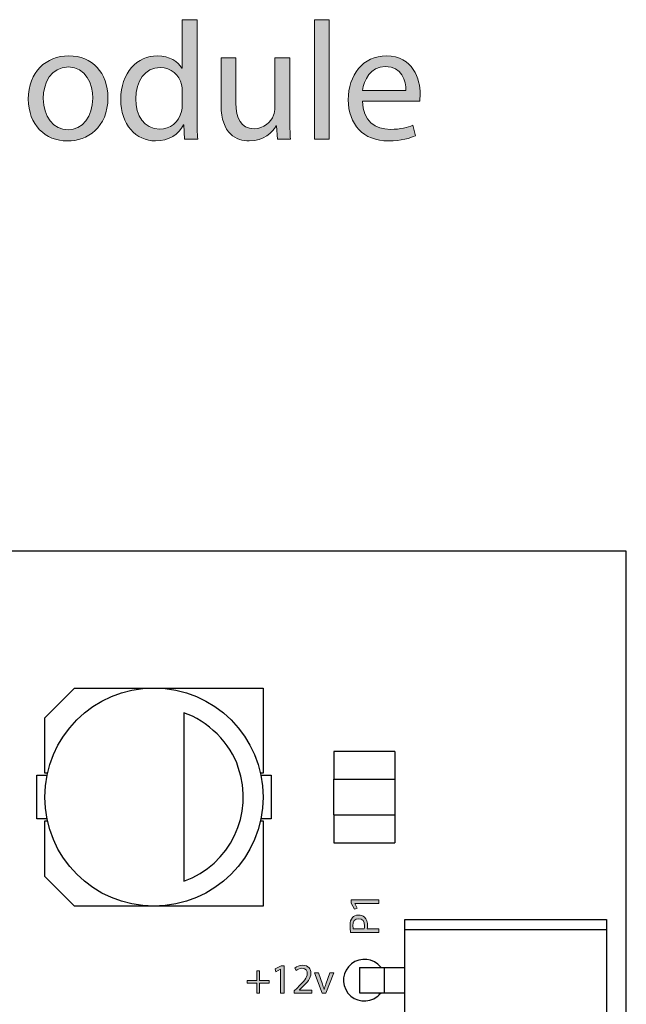
# Model space of a CAD drawing. Units: inches. Extents: x 0.16 to 4.58, y 0.88 to 4.65.
# Drawn here: x 3.27 to 3.87, y 3.67 to 4.65 of the extents above; entities that cross this region are included whole.
import ezdxf

# ---------------------------------------------------------------- set-up
doc = ezdxf.new("R2010")
doc.units = ezdxf.units.IN
doc.header["$MEASUREMENT"] = 0
doc.layers.add('Layer 1', color=7, linetype='Continuous')

# ---------------------------------------------------------------- blocks, each defined once
blk = doc.blocks.new('block 590')
at = {"layer": 'Layer 1', "color": 7, "lineweight": 25}
blk.add_lwpolyline([(3.29939, 3.95539), (3.32885, 3.98485)], dxfattribs=at)
blk = doc.blocks.new('block 1928')
at = {"layer": 'Layer 1', "color": 7, "lineweight": 25}
blk.add_lwpolyline([(3.29153, 3.85522), (3.29153, 3.89843)], dxfattribs=at)
blk = doc.blocks.new('block 1932')
at = {"layer": 'Layer 1', "color": 7, "lineweight": 25}
blk.add_lwpolyline([(3.29939, 3.79826), (3.29939, 3.85326)], dxfattribs=at)
blk = doc.blocks.new('block 1933')
at = {"layer": 'Layer 1', "color": 7, "lineweight": 25}
blk.add_lwpolyline([(3.29939, 3.90039), (3.29939, 3.95539)], dxfattribs=at)
blk = doc.blocks.new('block 2057')
at = {"layer": 'Layer 1', "color": 7, "lineweight": 25}
blk.add_lwpolyline([(3.43686, 3.96015), (3.43686, 3.7935)], dxfattribs=at)
blk = doc.blocks.new('block 2164')
at = {"layer": 'Layer 1', "color": 7, "lineweight": 25}
blk.add_lwpolyline([(3.51544, 3.98485), (3.51544, 3.90039)], dxfattribs=at)
blk = doc.blocks.new('block 2165')
at = {"layer": 'Layer 1', "color": 7, "lineweight": 25}
blk.add_lwpolyline([(3.51544, 3.85326), (3.51544, 3.7688)], dxfattribs=at)
blk = doc.blocks.new('block 2166')
at = {"layer": 'Layer 1', "color": 7, "lineweight": 25}
blk.add_lwpolyline([(3.52329, 3.89843), (3.52329, 3.85522)], dxfattribs=at)
blk = doc.blocks.new('block 2175')
at = {"layer": 'Layer 1', "color": 7, "lineweight": 25}
blk.add_lwpolyline([(3.58515, 3.89451), (3.58515, 3.85915)], dxfattribs=at)
blk = doc.blocks.new('block 2177')
at = {"layer": 'Layer 1', "color": 7, "lineweight": 25}
blk.add_lwpolyline([(3.58555, 3.922), (3.58555, 3.89451)], dxfattribs=at)
blk = doc.blocks.new('block 2178')
at = {"layer": 'Layer 1', "color": 7, "lineweight": 25}
blk.add_lwpolyline([(3.58555, 3.85915), (3.58555, 3.83165)], dxfattribs=at)
blk = doc.blocks.new('block 2182')
at = {"layer": 'Layer 1', "color": 7, "lineweight": 25}
blk.add_lwpolyline([(3.61069, 3.70811), (3.61069, 3.68297)], dxfattribs=at)
blk = doc.blocks.new('block 2190')
at = {"layer": 'Layer 1', "color": 7, "lineweight": 25}
blk.add_lwpolyline([(3.63527, 3.70811), (3.63527, 3.68297)], dxfattribs=at)
blk = doc.blocks.new('block 2196')
at = {"layer": 'Layer 1', "color": 7, "lineweight": 25}
blk.add_lwpolyline([(3.64566, 3.922), (3.64566, 3.89451)], dxfattribs=at)
blk = doc.blocks.new('block 2197')
at = {"layer": 'Layer 1', "color": 7, "lineweight": 25}
blk.add_lwpolyline([(3.64566, 3.85915), (3.64566, 3.83165)], dxfattribs=at)
blk = doc.blocks.new('block 2199')
at = {"layer": 'Layer 1', "color": 7, "lineweight": 25}
blk.add_lwpolyline([(3.64605, 3.85915), (3.64605, 3.89451)], dxfattribs=at)
blk = doc.blocks.new('block 2264')
at = {"layer": 'Layer 1', "color": 7, "lineweight": 25}
blk.add_lwpolyline([(3.65567, 3.33631), (3.65567, 3.75545)], dxfattribs=at)
blk = doc.blocks.new('block 2288')
at = {"layer": 'Layer 1', "color": 7, "lineweight": 25}
blk.add_lwpolyline([(3.61069, 3.68297), (3.65567, 3.68297)], dxfattribs=at)
blk = doc.blocks.new('block 2294')
at = {"layer": 'Layer 1', "color": 7, "lineweight": 25}
blk.add_lwpolyline([(3.61069, 3.70811), (3.65567, 3.70811)], dxfattribs=at)
blk = doc.blocks.new('block 2309')
at = {"layer": 'Layer 1', "color": 7, "lineweight": 25}
blk.add_lwpolyline([(3.65567, 3.74563), (3.85523, 3.74563)], dxfattribs=at)
blk = doc.blocks.new('block 2311')
at = {"layer": 'Layer 1', "color": 7, "lineweight": 25}
blk.add_lwpolyline([(3.65567, 3.75545), (3.85523, 3.75545)], dxfattribs=at)
blk = doc.blocks.new('block 2312')
at = {"layer": 'Layer 1', "color": 7, "lineweight": 25}
blk.add_lwpolyline([(3.51544, 3.7688), (3.32885, 3.7688)], dxfattribs=at)
blk = doc.blocks.new('block 2313')
at = {"layer": 'Layer 1', "color": 7, "lineweight": 25}
blk.add_lwpolyline([(3.85523, 3.75545), (3.85523, 3.33631)], dxfattribs=at)
blk = doc.blocks.new('block 2314')
at = {"layer": 'Layer 1', "color": 7, "lineweight": 25}
blk.add_lwpolyline([(3.87487, 0.87963), (3.87487, 4.12037)], dxfattribs=at)
blk = doc.blocks.new('block 2317')
at = {"layer": 'Layer 1', "color": 7, "lineweight": 25}
blk.add_lwpolyline([(3.58555, 3.83165), (3.64566, 3.83165)], dxfattribs=at)
blk = doc.blocks.new('block 2318')
at = {"layer": 'Layer 1', "color": 7, "lineweight": 25}
blk.add_lwpolyline([(3.29939, 3.85326), (3.30199, 3.85326)], dxfattribs=at)
blk = doc.blocks.new('block 2319')
at = {"layer": 'Layer 1', "color": 7, "lineweight": 25}
blk.add_lwpolyline([(3.51283, 3.85326), (3.51544, 3.85326)], dxfattribs=at)
blk = doc.blocks.new('block 2320')
at = {"layer": 'Layer 1', "color": 7, "lineweight": 25}
blk.add_lwpolyline([(3.52329, 3.85522), (3.51325, 3.85522)], dxfattribs=at)
blk = doc.blocks.new('block 2321')
at = {"layer": 'Layer 1', "color": 7, "lineweight": 25}
blk.add_lwpolyline([(3.30157, 3.85522), (3.29153, 3.85522)], dxfattribs=at)
blk = doc.blocks.new('block 2327')
at = {"layer": 'Layer 1', "color": 7, "lineweight": 25}
blk.add_lwpolyline([(3.58515, 3.85915), (3.64605, 3.85915)], dxfattribs=at)
blk = doc.blocks.new('block 2337')
at = {"layer": 'Layer 1', "color": 7, "lineweight": 25}
blk.add_lwpolyline([(3.58515, 3.89451), (3.64605, 3.89451)], dxfattribs=at)
blk = doc.blocks.new('block 2340')
at = {"layer": 'Layer 1', "color": 7, "lineweight": 25}
blk.add_lwpolyline([(3.29153, 3.89843), (3.30157, 3.89843)], dxfattribs=at)
blk = doc.blocks.new('block 2341')
at = {"layer": 'Layer 1', "color": 7, "lineweight": 25}
blk.add_lwpolyline([(3.51325, 3.89843), (3.52329, 3.89843)], dxfattribs=at)
blk = doc.blocks.new('block 2342')
at = {"layer": 'Layer 1', "color": 7, "lineweight": 25}
blk.add_lwpolyline([(3.51544, 3.90039), (3.51283, 3.90039)], dxfattribs=at)
blk = doc.blocks.new('block 2343')
at = {"layer": 'Layer 1', "color": 7, "lineweight": 25}
blk.add_lwpolyline([(3.30199, 3.90039), (3.29939, 3.90039)], dxfattribs=at)
blk = doc.blocks.new('block 2347')
at = {"layer": 'Layer 1', "color": 7, "lineweight": 25}
blk.add_lwpolyline([(3.64566, 3.922), (3.58555, 3.922)], dxfattribs=at)
blk = doc.blocks.new('block 2356')
at = {"layer": 'Layer 1', "color": 7, "lineweight": 25}
blk.add_lwpolyline([(3.32885, 3.98485), (3.51544, 3.98485)], dxfattribs=at)
blk = doc.blocks.new('block 2357')
at = {"layer": 'Layer 1', "color": 7, "lineweight": 25}
blk.add_lwpolyline([(3.32885, 3.7688), (3.29939, 3.79826)], dxfattribs=at)
blk = doc.blocks.new('block 2359')
at = {"layer": 'Layer 1', "color": 7, "lineweight": 25}
blk.add_lwpolyline([(3.87487, 4.12037), (1.12514, 4.12037)], dxfattribs=at)
blk = doc.blocks.new('block 2395')
at = {"layer": 'Layer 1', "color": 7, "lineweight": 25}
blk.add_open_spline([(3.51544, 3.87683), (3.51544, 3.93649), (3.46707, 3.98485), (3.40741, 3.98485), (3.34775, 3.98485), (3.29939, 3.93649), (3.29939, 3.87683), (3.29939, 3.81717), (3.34775, 3.7688), (3.40741, 3.7688), (3.46707, 3.7688), (3.51544, 3.81717), (3.51544, 3.87683), (3.51544, 3.87683), (3.51544, 3.87683), (3.51544, 3.87683), (3.51544, 3.87683), (3.51544, 3.87683), (3.51544, 3.87683)], degree=3, knots=[0, 0, 0, 0, 1, 1, 1, 2, 2, 2, 3, 3, 3, 4, 4, 4, 5, 5, 5, 6, 6, 6, 6], dxfattribs=at)
blk = doc.blocks.new('block 2396')
at = {"layer": 'Layer 1', "color": 7, "lineweight": 25}
blk.add_open_spline([(3.43686, 3.7935), (3.4829, 3.80977), (3.50701, 3.86027), (3.49074, 3.90629), (3.48407, 3.92924), (3.45981, 3.95348), (3.43686, 3.96015)], degree=3, knots=[0, 0, 0, 0, 1, 1, 1, 2, 2, 2, 2], dxfattribs=at)
blk = doc.blocks.new('block 2400')
at = {"layer": 'Layer 1', "color": 7, "lineweight": 25}
blk.add_open_spline([(3.6318, 3.70832), (3.62473, 3.71726), (3.61176, 3.71879), (3.60283, 3.71173), (3.59389, 3.70467), (3.59236, 3.69171), (3.59941, 3.68276), (3.60647, 3.67382), (3.61944, 3.6723), (3.62838, 3.67935), (3.6294, 3.6801), (3.63104, 3.68174), (3.6318, 3.68276)], degree=3, knots=[0, 0, 0, 0, 1, 1, 1, 2, 2, 2, 3, 3, 3, 4, 4, 4, 4], dxfattribs=at)
blk = doc.blocks.new('block 2468')
at = {"layer": 'Layer 1'}
h = blk.add_hatch(color=7, dxfattribs=at)
h.dxf.hatch_style = 2
h.paths.add_polyline_path([(3.53277, 3.7064), (3.53269, 3.7064), (3.52797, 3.70387), (3.52726, 3.70666), (3.53318, 3.70983), (3.53633, 3.70983), (3.53633, 3.68269), (3.53277, 3.68269)])
h = blk.add_hatch(color=7, dxfattribs=at)
h.dxf.hatch_style = 2
edge = h.paths.add_edge_path()
edge.add_spline(control_points=[(3.54617, 3.68269), (3.54617, 3.68269), (3.54617, 3.68495), (3.54617, 3.68495), (3.54617, 3.68495), (3.54905, 3.68774), (3.54905, 3.68774), (3.55599, 3.69435), (3.55911, 3.69784), (3.55917, 3.70194), (3.55917, 3.70469), (3.55782, 3.70724), (3.55377, 3.70724), (3.5513, 3.70724), (3.54926, 3.706), (3.54802, 3.70495), (3.54802, 3.70495), (3.54685, 3.70753), (3.54685, 3.70753), (3.54872, 3.70912), (3.55139, 3.7103), (3.55453, 3.7103), (3.56036, 3.7103), (3.56283, 3.70628), (3.56283, 3.7024), (3.56283, 3.6974), (3.55919, 3.69334), (3.55347, 3.68783), (3.55347, 3.68783), (3.5513, 3.68583), (3.5513, 3.68583), (3.5513, 3.68583), (3.5513, 3.68575), (3.5513, 3.68575), (3.5513, 3.68575), (3.56351, 3.68575), (3.56351, 3.68575), (3.56351, 3.68575), (3.56351, 3.68269), (3.56351, 3.68269), (3.56351, 3.68269), (3.54617, 3.68269), (3.54617, 3.68269)], knot_values=[0, 0, 0, 0, 1, 1, 1, 2, 2, 2, 3, 3, 3, 4, 4, 4, 5, 5, 5, 6, 6, 6, 7, 7, 7, 8, 8, 8, 9, 9, 9, 10, 10, 10, 11, 11, 11, 12, 12, 12, 13, 13, 13, 14, 14, 14, 14], degree=3, periodic=1)
h = blk.add_hatch(color=7, dxfattribs=at)
h.dxf.hatch_style = 2
h.paths.add_polyline_path([(3.51186, 3.70491), (3.51186, 3.69509), (3.5213, 3.69509), (3.5213, 3.6926), (3.51186, 3.6926), (3.51186, 3.68269), (3.5092, 3.68269), (3.5092, 3.6926), (3.49976, 3.6926), (3.49976, 3.69509), (3.5092, 3.69509), (3.5092, 3.70491)])
h = blk.add_hatch(color=7, dxfattribs=at)
h.dxf.hatch_style = 2
edge = h.paths.add_edge_path()
edge.add_spline(control_points=[(3.57012, 3.7029), (3.57012, 3.7029), (3.5741, 3.69155), (3.5741, 3.69155), (3.57476, 3.68971), (3.57531, 3.68804), (3.57573, 3.68637), (3.57573, 3.68637), (3.57585, 3.68637), (3.57585, 3.68637), (3.57631, 3.68804), (3.57689, 3.68971), (3.57756, 3.69155), (3.57756, 3.69155), (3.58149, 3.7029), (3.58149, 3.7029), (3.58149, 3.7029), (3.58533, 3.7029), (3.58533, 3.7029), (3.58533, 3.7029), (3.57739, 3.68269), (3.57739, 3.68269), (3.57739, 3.68269), (3.5739, 3.68269), (3.5739, 3.68269), (3.5739, 3.68269), (3.56621, 3.7029), (3.56621, 3.7029), (3.56621, 3.7029), (3.57012, 3.7029), (3.57012, 3.7029)], knot_values=[0, 0, 0, 0, 1, 1, 1, 2, 2, 2, 3, 3, 3, 4, 4, 4, 5, 5, 5, 6, 6, 6, 7, 7, 7, 8, 8, 8, 9, 9, 9, 10, 10, 10, 10], degree=3, periodic=1)
at = {"layer": 'Layer 1', "lineweight": 0}
for points in [[(3.53277, 3.7064), (3.53269, 3.7064), (3.52797, 3.70387), (3.52726, 3.70666), (3.53318, 3.70983), (3.53633, 3.70983), (3.53633, 3.68269), (3.53277, 3.68269), (3.53277, 3.7064)], [(3.51186, 3.70491), (3.51186, 3.69509), (3.5213, 3.69509), (3.5213, 3.6926), (3.51186, 3.6926), (3.51186, 3.68269), (3.5092, 3.68269), (3.5092, 3.6926), (3.49976, 3.6926), (3.49976, 3.69509), (3.5092, 3.69509), (3.5092, 3.70491), (3.51186, 3.70491)]]:
    blk.add_lwpolyline(points, dxfattribs=at)
for points, knots in [([(3.54617, 3.68269), (3.54617, 3.68269), (3.54617, 3.68495), (3.54617, 3.68495), (3.54617, 3.68495), (3.54905, 3.68774), (3.54905, 3.68774), (3.55599, 3.69435), (3.55911, 3.69784), (3.55917, 3.70194), (3.55917, 3.70469), (3.55782, 3.70724), (3.55377, 3.70724), (3.5513, 3.70724), (3.54926, 3.706), (3.54802, 3.70495), (3.54802, 3.70495), (3.54685, 3.70753), (3.54685, 3.70753), (3.54872, 3.70912), (3.55139, 3.7103), (3.55453, 3.7103), (3.56036, 3.7103), (3.56283, 3.70628), (3.56283, 3.7024), (3.56283, 3.6974), (3.55919, 3.69334), (3.55347, 3.68783), (3.55347, 3.68783), (3.5513, 3.68583), (3.5513, 3.68583), (3.5513, 3.68583), (3.5513, 3.68575), (3.5513, 3.68575), (3.5513, 3.68575), (3.56351, 3.68575), (3.56351, 3.68575), (3.56351, 3.68575), (3.56351, 3.68269), (3.56351, 3.68269), (3.56351, 3.68269), (3.54617, 3.68269), (3.54617, 3.68269)], [0, 0, 0, 0, 1, 1, 1, 2, 2, 2, 3, 3, 3, 4, 4, 4, 5, 5, 5, 6, 6, 6, 7, 7, 7, 8, 8, 8, 9, 9, 9, 10, 10, 10, 11, 11, 11, 12, 12, 12, 13, 13, 13, 14, 14, 14, 14]), ([(3.57012, 3.7029), (3.57012, 3.7029), (3.5741, 3.69155), (3.5741, 3.69155), (3.57476, 3.68971), (3.57531, 3.68804), (3.57573, 3.68637), (3.57573, 3.68637), (3.57585, 3.68637), (3.57585, 3.68637), (3.57631, 3.68804), (3.57689, 3.68971), (3.57756, 3.69155), (3.57756, 3.69155), (3.58149, 3.7029), (3.58149, 3.7029), (3.58149, 3.7029), (3.58533, 3.7029), (3.58533, 3.7029), (3.58533, 3.7029), (3.57739, 3.68269), (3.57739, 3.68269), (3.57739, 3.68269), (3.5739, 3.68269), (3.5739, 3.68269), (3.5739, 3.68269), (3.56621, 3.7029), (3.56621, 3.7029), (3.56621, 3.7029), (3.57012, 3.7029), (3.57012, 3.7029)], [0, 0, 0, 0, 1, 1, 1, 2, 2, 2, 3, 3, 3, 4, 4, 4, 5, 5, 5, 6, 6, 6, 7, 7, 7, 8, 8, 8, 9, 9, 9, 10, 10, 10, 10])]:
    blk.add_open_spline(points, degree=3, knots=knots, dxfattribs=at)
blk = doc.blocks.new('block 2469')
at = {"layer": 'Layer 1'}
h = blk.add_hatch(color=7, dxfattribs=at)
h.dxf.hatch_style = 2
h.paths.add_polyline_path([(3.60611, 3.7715), (3.60611, 3.77142), (3.60864, 3.7667), (3.60585, 3.76599), (3.60268, 3.77191), (3.60268, 3.77505), (3.62982, 3.77505), (3.62982, 3.7715)])
h = blk.add_hatch(color=7, dxfattribs=at)
h.dxf.hatch_style = 2
edge = h.paths.add_edge_path()
edge.add_spline(control_points=[(3.60201, 3.74265), (3.60171, 3.7444), (3.60147, 3.7467), (3.60147, 3.74962), (3.60147, 3.75321), (3.60231, 3.75584), (3.6038, 3.75752), (3.60515, 3.75906), (3.60719, 3.75998), (3.60969, 3.75998), (3.61224, 3.75998), (3.61425, 3.75923), (3.61571, 3.75781), (3.61775, 3.75588), (3.61879, 3.75276), (3.61879, 3.7492), (3.61879, 3.74812), (3.61875, 3.74712), (3.61855, 3.74628), (3.61855, 3.74628), (3.62982, 3.74628), (3.62982, 3.74628), (3.62982, 3.74628), (3.62982, 3.74265), (3.62982, 3.74265), (3.62982, 3.74265), (3.60201, 3.74265), (3.60201, 3.74265)], knot_values=[0, 0, 0, 0, 1, 1, 1, 2, 2, 2, 3, 3, 3, 4, 4, 4, 5, 5, 5, 6, 6, 6, 7, 7, 7, 8, 8, 8, 9, 9, 9, 9], degree=3, periodic=1)
edge = h.paths.add_edge_path()
edge.add_spline(control_points=[(3.61558, 3.74628), (3.61579, 3.74707), (3.61587, 3.74808), (3.61587, 3.74929), (3.61587, 3.75367), (3.61374, 3.75634), (3.60987, 3.75634), (3.60615, 3.75634), (3.60435, 3.75371), (3.60435, 3.7497), (3.60435, 3.74812), (3.60448, 3.74691), (3.60464, 3.74628), (3.60464, 3.74628), (3.61558, 3.74628), (3.61558, 3.74628)], knot_values=[0, 0, 0, 0, 1, 1, 1, 2, 2, 2, 3, 3, 3, 4, 4, 4, 5, 5, 5, 5], degree=3, periodic=1)
at = {"layer": 'Layer 1', "lineweight": 0}
blk.add_lwpolyline([(3.60611, 3.7715), (3.60611, 3.77142), (3.60864, 3.7667), (3.60585, 3.76599), (3.60268, 3.77191), (3.60268, 3.77505), (3.62982, 3.77505), (3.62982, 3.7715), (3.60611, 3.7715)], dxfattribs=at)
for points, knots in [([(3.60201, 3.74265), (3.60171, 3.7444), (3.60147, 3.7467), (3.60147, 3.74962), (3.60147, 3.75321), (3.60231, 3.75584), (3.6038, 3.75752), (3.60515, 3.75906), (3.60719, 3.75998), (3.60969, 3.75998), (3.61224, 3.75998), (3.61425, 3.75923), (3.61571, 3.75781), (3.61775, 3.75588), (3.61879, 3.75276), (3.61879, 3.7492), (3.61879, 3.74812), (3.61875, 3.74712), (3.61855, 3.74628), (3.61855, 3.74628), (3.62982, 3.74628), (3.62982, 3.74628), (3.62982, 3.74628), (3.62982, 3.74265), (3.62982, 3.74265), (3.62982, 3.74265), (3.60201, 3.74265), (3.60201, 3.74265)], [0, 0, 0, 0, 1, 1, 1, 2, 2, 2, 3, 3, 3, 4, 4, 4, 5, 5, 5, 6, 6, 6, 7, 7, 7, 8, 8, 8, 9, 9, 9, 9]), ([(3.61558, 3.74628), (3.61579, 3.74707), (3.61587, 3.74808), (3.61587, 3.74929), (3.61587, 3.75367), (3.61374, 3.75634), (3.60987, 3.75634), (3.60615, 3.75634), (3.60435, 3.75371), (3.60435, 3.7497), (3.60435, 3.74812), (3.60448, 3.74691), (3.60464, 3.74628), (3.60464, 3.74628), (3.61558, 3.74628), (3.61558, 3.74628)], [0, 0, 0, 0, 1, 1, 1, 2, 2, 2, 3, 3, 3, 4, 4, 4, 5, 5, 5, 5])]:
    blk.add_open_spline(points, degree=3, knots=knots, dxfattribs=at)
blk = doc.blocks.new('block 2491')
at = {"layer": 'Layer 1'}
h = blk.add_hatch(color=7, dxfattribs=at)
h.dxf.hatch_style = 2
edge = h.paths.add_edge_path()
edge.add_spline(control_points=[(3.45005, 4.64675), (3.45005, 4.64675), (3.45005, 4.54929), (3.45005, 4.54929), (3.45005, 4.54213), (3.45022, 4.53397), (3.45071, 4.52847), (3.45071, 4.52847), (3.43756, 4.52847), (3.43756, 4.52847), (3.43756, 4.52847), (3.43689, 4.54247), (3.43689, 4.54247), (3.43689, 4.54247), (3.43655, 4.54247), (3.43655, 4.54247), (3.43205, 4.53346), (3.42223, 4.52664), (3.40907, 4.52664), (3.38958, 4.52664), (3.3746, 4.54313), (3.3746, 4.56762), (3.37443, 4.59443), (3.39109, 4.61092), (3.41073, 4.61092), (3.42307, 4.61092), (3.4314, 4.60509), (3.43506, 4.5986), (3.43506, 4.5986), (3.43539, 4.5986), (3.43539, 4.5986), (3.43539, 4.5986), (3.43539, 4.64675), (3.43539, 4.64675), (3.43539, 4.64675), (3.45005, 4.64675), (3.45005, 4.64675)], knot_values=[0, 0, 0, 0, 1, 1, 1, 2, 2, 2, 3, 3, 3, 4, 4, 4, 5, 5, 5, 6, 6, 6, 7, 7, 7, 8, 8, 8, 9, 9, 9, 10, 10, 10, 11, 11, 11, 12, 12, 12, 12], degree=3, periodic=1)
edge = h.paths.add_edge_path()
edge.add_spline(control_points=[(3.43539, 4.57628), (3.43539, 4.57811), (3.43522, 4.58061), (3.43472, 4.58244), (3.43257, 4.59177), (3.42456, 4.59944), (3.41358, 4.59944), (3.39841, 4.59944), (3.38941, 4.5861), (3.38941, 4.56828), (3.38941, 4.55196), (3.39741, 4.53847), (3.41324, 4.53847), (3.42307, 4.53847), (3.43205, 4.54497), (3.43472, 4.55595), (3.43522, 4.55796), (3.43539, 4.55995), (3.43539, 4.56229), (3.43539, 4.56229), (3.43539, 4.57628), (3.43539, 4.57628)], knot_values=[0, 0, 0, 0, 1, 1, 1, 2, 2, 2, 3, 3, 3, 4, 4, 4, 5, 5, 5, 6, 6, 6, 7, 7, 7, 7], degree=3, periodic=1)
h = blk.add_hatch(color=7, dxfattribs=at)
h.dxf.hatch_style = 2
h.paths.add_polyline_path([(3.56625, 4.64675), (3.58092, 4.64675), (3.58092, 4.52847), (3.56625, 4.52847)])
h = blk.add_hatch(color=7, dxfattribs=at)
h.dxf.hatch_style = 2
edge = h.paths.add_edge_path()
edge.add_spline(control_points=[(3.36187, 4.56945), (3.36187, 4.53964), (3.34123, 4.52664), (3.32174, 4.52664), (3.29992, 4.52664), (3.2831, 4.54263), (3.2831, 4.56812), (3.2831, 4.5951), (3.30076, 4.61092), (3.32307, 4.61092), (3.34622, 4.61092), (3.36187, 4.59411), (3.36187, 4.56945)], knot_values=[0, 0, 0, 0, 1, 1, 1, 2, 2, 2, 3, 3, 3, 4, 4, 4, 4], degree=3, periodic=1)
edge = h.paths.add_edge_path()
edge.add_spline(control_points=[(3.29791, 4.56862), (3.29791, 4.55096), (3.30808, 4.53763), (3.3224, 4.53763), (3.3364, 4.53763), (3.3469, 4.5508), (3.3469, 4.56895), (3.3469, 4.5826), (3.34006, 4.59994), (3.32273, 4.59994), (3.30542, 4.59994), (3.29791, 4.58395), (3.29791, 4.56862)], knot_values=[0, 0, 0, 0, 1, 1, 1, 2, 2, 2, 3, 3, 3, 4, 4, 4, 4], degree=3, periodic=1)
h = blk.add_hatch(color=7, dxfattribs=at)
h.dxf.hatch_style = 2
edge = h.paths.add_edge_path()
edge.add_spline(control_points=[(3.54189, 4.55046), (3.54189, 4.54213), (3.54205, 4.53481), (3.54254, 4.52847), (3.54254, 4.52847), (3.52954, 4.52847), (3.52954, 4.52847), (3.52954, 4.52847), (3.52872, 4.54163), (3.52872, 4.54163), (3.52872, 4.54163), (3.52838, 4.54163), (3.52838, 4.54163), (3.52455, 4.53513), (3.51606, 4.52664), (3.50174, 4.52664), (3.48907, 4.52664), (3.47391, 4.53364), (3.47391, 4.56196), (3.47391, 4.56196), (3.47391, 4.60909), (3.47391, 4.60909), (3.47391, 4.60909), (3.48858, 4.60909), (3.48858, 4.60909), (3.48858, 4.60909), (3.48858, 4.56446), (3.48858, 4.56446), (3.48858, 4.54913), (3.49325, 4.53879), (3.50657, 4.53879), (3.51639, 4.53879), (3.52322, 4.54563), (3.52588, 4.55213), (3.52672, 4.5543), (3.52721, 4.55696), (3.52721, 4.55963), (3.52721, 4.55963), (3.52721, 4.60909), (3.52721, 4.60909), (3.52721, 4.60909), (3.54189, 4.60909), (3.54189, 4.60909), (3.54189, 4.60909), (3.54189, 4.55046), (3.54189, 4.55046)], knot_values=[0, 0, 0, 0, 1, 1, 1, 2, 2, 2, 3, 3, 3, 4, 4, 4, 5, 5, 5, 6, 6, 6, 7, 7, 7, 8, 8, 8, 9, 9, 9, 10, 10, 10, 11, 11, 11, 12, 12, 12, 13, 13, 13, 14, 14, 14, 15, 15, 15, 15], degree=3, periodic=1)
h = blk.add_hatch(color=7, dxfattribs=at)
h.dxf.hatch_style = 2
edge = h.paths.add_edge_path()
edge.add_spline(control_points=[(3.61374, 4.56612), (3.61408, 4.54629), (3.62674, 4.53813), (3.6414, 4.53813), (3.65189, 4.53813), (3.65823, 4.53996), (3.66371, 4.54229), (3.66371, 4.54229), (3.66622, 4.53181), (3.66622, 4.53181), (3.66105, 4.52948), (3.65224, 4.52664), (3.63941, 4.52664), (3.61459, 4.52664), (3.59975, 4.54313), (3.59975, 4.56745), (3.59975, 4.59177), (3.61408, 4.61092), (3.63756, 4.61092), (3.66389, 4.61092), (3.67089, 4.58777), (3.67089, 4.57295), (3.67089, 4.56995), (3.67055, 4.56762), (3.67039, 4.56612), (3.67039, 4.56612), (3.61374, 4.56612), (3.61374, 4.56612)], knot_values=[0, 0, 0, 0, 1, 1, 1, 2, 2, 2, 3, 3, 3, 4, 4, 4, 5, 5, 5, 6, 6, 6, 7, 7, 7, 8, 8, 8, 9, 9, 9, 9], degree=3, periodic=1)
edge = h.paths.add_edge_path()
edge.add_spline(control_points=[(3.65673, 4.57661), (3.65689, 4.58594), (3.65289, 4.60044), (3.6364, 4.60044), (3.62158, 4.60044), (3.61507, 4.58677), (3.61391, 4.57661), (3.61391, 4.57661), (3.65673, 4.57661), (3.65673, 4.57661)], knot_values=[0, 0, 0, 0, 1, 1, 1, 2, 2, 2, 3, 3, 3, 3], degree=3, periodic=1)
at = {"layer": 'Layer 1', "lineweight": 0}
blk.add_lwpolyline([(3.56625, 4.64675), (3.58092, 4.64675), (3.58092, 4.52847), (3.56625, 4.52847), (3.56625, 4.64675)], dxfattribs=at)
for points, knots in [([(3.45005, 4.64675), (3.45005, 4.64675), (3.45005, 4.54929), (3.45005, 4.54929), (3.45005, 4.54213), (3.45022, 4.53397), (3.45071, 4.52847), (3.45071, 4.52847), (3.43756, 4.52847), (3.43756, 4.52847), (3.43756, 4.52847), (3.43689, 4.54247), (3.43689, 4.54247), (3.43689, 4.54247), (3.43655, 4.54247), (3.43655, 4.54247), (3.43205, 4.53346), (3.42223, 4.52664), (3.40907, 4.52664), (3.38958, 4.52664), (3.3746, 4.54313), (3.3746, 4.56762), (3.37443, 4.59443), (3.39109, 4.61092), (3.41073, 4.61092), (3.42307, 4.61092), (3.4314, 4.60509), (3.43506, 4.5986), (3.43506, 4.5986), (3.43539, 4.5986), (3.43539, 4.5986), (3.43539, 4.5986), (3.43539, 4.64675), (3.43539, 4.64675), (3.43539, 4.64675), (3.45005, 4.64675), (3.45005, 4.64675)], [0, 0, 0, 0, 1, 1, 1, 2, 2, 2, 3, 3, 3, 4, 4, 4, 5, 5, 5, 6, 6, 6, 7, 7, 7, 8, 8, 8, 9, 9, 9, 10, 10, 10, 11, 11, 11, 12, 12, 12, 12]), ([(3.36187, 4.56945), (3.36187, 4.53964), (3.34123, 4.52664), (3.32174, 4.52664), (3.29992, 4.52664), (3.2831, 4.54263), (3.2831, 4.56812), (3.2831, 4.5951), (3.30076, 4.61092), (3.32307, 4.61092), (3.34622, 4.61092), (3.36187, 4.59411), (3.36187, 4.56945)], [0, 0, 0, 0, 1, 1, 1, 2, 2, 2, 3, 3, 3, 4, 4, 4, 4]), ([(3.54189, 4.55046), (3.54189, 4.54213), (3.54205, 4.53481), (3.54254, 4.52847), (3.54254, 4.52847), (3.52954, 4.52847), (3.52954, 4.52847), (3.52954, 4.52847), (3.52872, 4.54163), (3.52872, 4.54163), (3.52872, 4.54163), (3.52838, 4.54163), (3.52838, 4.54163), (3.52455, 4.53513), (3.51606, 4.52664), (3.50174, 4.52664), (3.48907, 4.52664), (3.47391, 4.53364), (3.47391, 4.56196), (3.47391, 4.56196), (3.47391, 4.60909), (3.47391, 4.60909), (3.47391, 4.60909), (3.48858, 4.60909), (3.48858, 4.60909), (3.48858, 4.60909), (3.48858, 4.56446), (3.48858, 4.56446), (3.48858, 4.54913), (3.49325, 4.53879), (3.50657, 4.53879), (3.51639, 4.53879), (3.52322, 4.54563), (3.52588, 4.55213), (3.52672, 4.5543), (3.52721, 4.55696), (3.52721, 4.55963), (3.52721, 4.55963), (3.52721, 4.60909), (3.52721, 4.60909), (3.52721, 4.60909), (3.54189, 4.60909), (3.54189, 4.60909), (3.54189, 4.60909), (3.54189, 4.55046), (3.54189, 4.55046)], [0, 0, 0, 0, 1, 1, 1, 2, 2, 2, 3, 3, 3, 4, 4, 4, 5, 5, 5, 6, 6, 6, 7, 7, 7, 8, 8, 8, 9, 9, 9, 10, 10, 10, 11, 11, 11, 12, 12, 12, 13, 13, 13, 14, 14, 14, 15, 15, 15, 15]), ([(3.61374, 4.56612), (3.61408, 4.54629), (3.62674, 4.53813), (3.6414, 4.53813), (3.65189, 4.53813), (3.65823, 4.53996), (3.66371, 4.54229), (3.66371, 4.54229), (3.66622, 4.53181), (3.66622, 4.53181), (3.66105, 4.52948), (3.65224, 4.52664), (3.63941, 4.52664), (3.61459, 4.52664), (3.59975, 4.54313), (3.59975, 4.56745), (3.59975, 4.59177), (3.61408, 4.61092), (3.63756, 4.61092), (3.66389, 4.61092), (3.67089, 4.58777), (3.67089, 4.57295), (3.67089, 4.56995), (3.67055, 4.56762), (3.67039, 4.56612), (3.67039, 4.56612), (3.61374, 4.56612), (3.61374, 4.56612)], [0, 0, 0, 0, 1, 1, 1, 2, 2, 2, 3, 3, 3, 4, 4, 4, 5, 5, 5, 6, 6, 6, 7, 7, 7, 8, 8, 8, 9, 9, 9, 9]), ([(3.29791, 4.56862), (3.29791, 4.55096), (3.30808, 4.53763), (3.3224, 4.53763), (3.3364, 4.53763), (3.3469, 4.5508), (3.3469, 4.56895), (3.3469, 4.5826), (3.34006, 4.59994), (3.32273, 4.59994), (3.30542, 4.59994), (3.29791, 4.58395), (3.29791, 4.56862)], [0, 0, 0, 0, 1, 1, 1, 2, 2, 2, 3, 3, 3, 4, 4, 4, 4]), ([(3.43539, 4.57628), (3.43539, 4.57811), (3.43522, 4.58061), (3.43472, 4.58244), (3.43257, 4.59177), (3.42456, 4.59944), (3.41358, 4.59944), (3.39841, 4.59944), (3.38941, 4.5861), (3.38941, 4.56828), (3.38941, 4.55196), (3.39741, 4.53847), (3.41324, 4.53847), (3.42307, 4.53847), (3.43205, 4.54497), (3.43472, 4.55595), (3.43522, 4.55796), (3.43539, 4.55995), (3.43539, 4.56229), (3.43539, 4.56229), (3.43539, 4.57628), (3.43539, 4.57628)], [0, 0, 0, 0, 1, 1, 1, 2, 2, 2, 3, 3, 3, 4, 4, 4, 5, 5, 5, 6, 6, 6, 7, 7, 7, 7]), ([(3.65673, 4.57661), (3.65689, 4.58594), (3.65289, 4.60044), (3.6364, 4.60044), (3.62158, 4.60044), (3.61507, 4.58677), (3.61391, 4.57661), (3.61391, 4.57661), (3.65673, 4.57661), (3.65673, 4.57661)], [0, 0, 0, 0, 1, 1, 1, 2, 2, 2, 3, 3, 3, 3])]:
    blk.add_open_spline(points, degree=3, knots=knots, dxfattribs=at)
blk = doc.blocks.new('block 2490')
at = {"layer": 'Layer 1'}
blk.add_blockref('block 2491', (0, 0), dxfattribs=at)

msp = doc.modelspace()

# ---------------------------------------------------------------- block references
at = {"layer": 'Layer 1'}
for name in ['block 2490', 'block 2359', 'block 2314', 'block 590', 'block 2395', 'block 2356', 'block 2164', 'block 2057', 'block 2396', 'block 1933', 'block 2177', 'block 2347', 'block 2196', 'block 1928', 'block 2340', 'block 2343', 'block 2342', 'block 2341', 'block 2166', 'block 2175', 'block 2337', 'block 2199', 'block 2321', 'block 1932', 'block 2318', 'block 2319', 'block 2320', 'block 2165', 'block 2327', 'block 2178', 'block 2197', 'block 2317', 'block 2357', 'block 2469', 'block 2312', 'block 2264', 'block 2311', 'block 2313', 'block 2309', 'block 2400', 'block 2468', 'block 2182', 'block 2294', 'block 2190', 'block 2288']:
    msp.add_blockref(name, (0, 0), dxfattribs=at)

doc.saveas('drawing.dxf')
